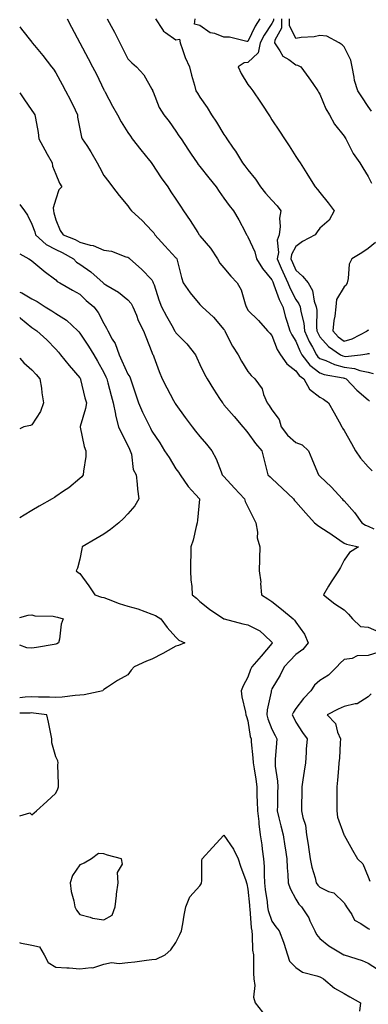
# Model space of a CAD drawing. Units: inches. Extents: x 952643 to 955283, y 7289978 to 7292618.
# Drawn here: x 952643 to 952788, y 7291261 to 7291672 of the extents above; entities that cross this region are included whole.
import ezdxf

# ---------------------------------------------------------------- set-up
doc = ezdxf.new("R2010")
doc.units = ezdxf.units.IN
doc.header["$MEASUREMENT"] = 0
doc.layers.add('Contour_95267289', color=7, linetype='Continuous', true_color=0x87a53c)

msp = doc.modelspace()

# ---------------------------------------------------------------- linework, layer by layer
at = {"layer": 'Contour_95267289'}
for points in [[(952662.73, 7291671.92, 3189), (952664.57, 7291668.44, 3189), (952668.03, 7291661.94, 3189), (952668.04, 7291661.91, 3189), (952668.05, 7291661.9, 3189), (952671.52, 7291655.39, 3189), (952673.36, 7291651.92, 3189), (952674.94, 7291648.81, 3189), (952678.05, 7291642.36, 3189), (952678.2, 7291642.07, 3189), (952678.27, 7291641.92, 3189), (952678.55, 7291641.42, 3189), (952681.65, 7291635.52, 3189), (952683.67, 7291631.92, 3189), (952685.19, 7291629.06, 3189), (952688.05, 7291624.55, 3189), (952689.09, 7291622.96, 3189), (952689.88, 7291621.92, 3189), (952693.41, 7291617.28, 3189), (952697.05, 7291612.92, 3189), (952697.87, 7291611.92, 3189), (952697.95, 7291611.82, 3189), (952698.05, 7291611.69, 3189), (952701.85, 7291605.72, 3189), (952704.66, 7291601.92, 3189), (952705.99, 7291599.86, 3189), (952708.05, 7291596.72, 3189), (952709.92, 7291593.8, 3189), (952711.18, 7291591.92, 3189), (952713.96, 7291587.83, 3189), (952717.13, 7291582.84, 3189), (952717.72, 7291581.92, 3189), (952717.88, 7291581.75, 3189), (952718.05, 7291581.55, 3189), (952722.43, 7291576.3, 3189), (952725.34, 7291571.92, 3189), (952726.29, 7291570.16, 3189), (952728.05, 7291568.1, 3189), (952730.88, 7291564.75, 3189), (952733.5, 7291561.92, 3189), (952735.18, 7291559.05, 3189), (952736.85, 7291553.12, 3189), (952737.33, 7291551.92, 3189), (952737.58, 7291551.45, 3189), (952738.05, 7291550.57, 3189), (952742.4, 7291546.27, 3189), (952746.12, 7291541.92, 3189), (952747.12, 7291540.99, 3189), (952748.05, 7291540.03, 3189), (952750.25, 7291534.12, 3189), (952751.59, 7291531.92, 3189), (952754.27, 7291528.14, 3189), (952758.05, 7291525.19, 3189), (952759.39, 7291523.26, 3189), (952761.3, 7291521.92, 3189), (952763.71, 7291517.58, 3189), (952768.05, 7291514.27, 3189), (952769.56, 7291513.43, 3189), (952771.56, 7291511.92, 3189), (952773.89, 7291507.76, 3189), (952776.05, 7291503.92, 3189), (952777.17, 7291501.92, 3189), (952777.48, 7291501.35, 3189), (952778.05, 7291500.36, 3189), (952781.12, 7291494.99, 3189), (952782.87, 7291491.92, 3189), (952784.96, 7291488.83, 3189), (952788.05, 7291485.29, 3189), (952789.76, 7291483.63, 3189)], [(952679.45, 7291671.92, 3190), (952681.05, 7291668.92, 3190), (952682.47, 7291666.34, 3190), (952684.66, 7291661.92, 3190), (952685.82, 7291659.69, 3190), (952688.05, 7291655.3, 3190), (952689.7, 7291653.57, 3190), (952691.57, 7291651.92, 3190), (952694.7, 7291648.57, 3190), (952698.05, 7291642.67, 3190), (952698.25, 7291642.12, 3190), (952698.3, 7291641.92, 3190), (952698.52, 7291641.45, 3190), (952701.11, 7291634.98, 3190), (952703, 7291631.92, 3190), (952705.2, 7291629.07, 3190), (952708.05, 7291625.08, 3190), (952709.32, 7291623.19, 3190), (952710.17, 7291621.92, 3190), (952713.32, 7291617.19, 3190), (952714.45, 7291615.52, 3190), (952716.86, 7291611.92, 3190), (952717.37, 7291611.24, 3190), (952718.05, 7291610.41, 3190), (952721.79, 7291605.66, 3190), (952724.75, 7291601.92, 3190), (952726.05, 7291599.92, 3190), (952728.05, 7291597.15, 3190), (952730.22, 7291594.09, 3190), (952731.99, 7291591.92, 3190), (952734.27, 7291588.14, 3190), (952736.84, 7291583.13, 3190), (952737.49, 7291581.92, 3190), (952737.71, 7291581.58, 3190), (952738.05, 7291581.1, 3190), (952740.9, 7291574.77, 3190), (952741.65, 7291571.92, 3190), (952744.05, 7291567.92, 3190), (952748.05, 7291563.1, 3190), (952748.39, 7291562.26, 3190), (952748.55, 7291561.92, 3190), (952748.89, 7291561.08, 3190), (952751.09, 7291554.96, 3190), (952752.57, 7291551.92, 3190), (952753.74, 7291547.61, 3190), (952754.44, 7291545.53, 3190), (952755.52, 7291541.92, 3190), (952756.31, 7291540.18, 3190), (952758.05, 7291537.59, 3190), (952759.67, 7291533.54, 3190), (952760.52, 7291531.92, 3190), (952763.77, 7291527.64, 3190), (952768.05, 7291524.36, 3190), (952769.84, 7291523.71, 3190), (952777.63, 7291522.34, 3190), (952778.05, 7291522.22, 3190), (952778.32, 7291522.19, 3190), (952778.99, 7291521.92, 3190), (952783.36, 7291517.23, 3190), (952788.05, 7291513.11, 3190), (952788.7, 7291512.57, 3190)], [(952699.52, 7291671.92, 3191), (952702.48, 7291667.49, 3191), (952702.87, 7291666.74, 3191), (952703.72, 7291666.25, 3191), (952708.05, 7291663.16, 3191), (952709.58, 7291663.45, 3191), (952709.8, 7291661.92, 3191), (952710.86, 7291659.11, 3191), (952711.92, 7291655.79, 3191), (952713.73, 7291651.92, 3191), (952714.58, 7291648.45, 3191), (952715.75, 7291644.22, 3191), (952716.33, 7291641.92, 3191), (952717.05, 7291640.92, 3191), (952718.05, 7291639.32, 3191), (952721.08, 7291634.95, 3191), (952722.88, 7291631.92, 3191), (952724.99, 7291628.86, 3191), (952728.05, 7291623.78, 3191), (952728.8, 7291622.67, 3191), (952729.25, 7291621.92, 3191), (952731.94, 7291618.03, 3191), (952732.86, 7291616.73, 3191), (952735.8, 7291611.92, 3191), (952736.78, 7291610.65, 3191), (952738.05, 7291608.96, 3191), (952741.18, 7291605.05, 3191), (952743.22, 7291601.92, 3191), (952745.39, 7291599.26, 3191), (952748.05, 7291596.31, 3191), (952750.19, 7291594.06, 3191), (952751.76, 7291591.92, 3191), (952751.15, 7291588.82, 3191), (952751.45, 7291585.32, 3191), (952751.04, 7291581.92, 3191), (952750.27, 7291579.7, 3191), (952750.74, 7291574.61, 3191), (952750.27, 7291571.92, 3191), (952751.91, 7291568.06, 3191), (952752.56, 7291566.43, 3191), (952754.65, 7291561.92, 3191), (952755.64, 7291559.51, 3191), (952758.05, 7291555, 3191), (952759.3, 7291553.17, 3191), (952759.73, 7291551.92, 3191), (952760, 7291549.97, 3191), (952761.25, 7291545.12, 3191), (952761.59, 7291541.92, 3191), (952763.58, 7291537.45, 3191), (952764.91, 7291535.06, 3191), (952766.54, 7291531.92, 3191), (952767.19, 7291531.06, 3191), (952768.05, 7291530.41, 3191), (952770.45, 7291529.52, 3191), (952774.02, 7291527.89, 3191), (952778.05, 7291526.77, 3191), (952782.39, 7291526.26, 3191), (952784.62, 7291525.35, 3191), (952788.05, 7291524.66, 3191), (952790.25, 7291524.12, 3191)], [(952743, 7291671.92, 3191), (952741.12, 7291668.85, 3191), (952738.05, 7291662.43, 3191), (952737.53, 7291662.44, 3191), (952730.4, 7291664.27, 3191), (952728.05, 7291664.31, 3191), (952724.21, 7291665.76, 3191), (952722.25, 7291666.12, 3191), (952718.05, 7291669.16, 3191), (952715.82, 7291669.69, 3191), (952716.02, 7291671.92, 3191)], [(952748.75, 7291671.92, 3192), (952748.73, 7291671.24, 3192), (952748.05, 7291670.03, 3192), (952744.86, 7291665.11, 3192), (952743.2, 7291661.92, 3192), (952742.28, 7291657.69, 3192), (952738.05, 7291653.69, 3192), (952736.44, 7291653.53, 3192), (952733.99, 7291651.92, 3192), (952735.28, 7291649.15, 3192), (952738.05, 7291644.53, 3192), (952739.19, 7291643.06, 3192), (952740.02, 7291641.92, 3192), (952743.27, 7291637.14, 3192), (952744.09, 7291635.88, 3192), (952746.68, 7291631.92, 3192), (952747.23, 7291631.1, 3192), (952748.05, 7291629.78, 3192), (952751.17, 7291625.05, 3192), (952753.25, 7291621.92, 3192), (952755.15, 7291619.02, 3192), (952758.05, 7291614.55, 3192), (952759.08, 7291612.95, 3192), (952759.73, 7291611.92, 3192), (952762.56, 7291607.41, 3192), (952762.94, 7291606.81, 3192), (952766.01, 7291601.92, 3192), (952766.98, 7291600.85, 3192), (952768.05, 7291599.59, 3192), (952771.43, 7291595.3, 3192), (952774.01, 7291591.92, 3192), (952771.92, 7291588.05, 3192), (952768.05, 7291584.65, 3192), (952766.83, 7291583.14, 3192), (952765.99, 7291581.92, 3192), (952760.78, 7291579.19, 3192), (952758.05, 7291577.07, 3192), (952756.2, 7291573.77, 3192), (952755.88, 7291571.92, 3192), (952756.53, 7291570.4, 3192), (952758.05, 7291567.25, 3192), (952760.78, 7291564.65, 3192), (952763.07, 7291561.92, 3192), (952764.89, 7291558.76, 3192), (952765.68, 7291554.29, 3192), (952766.5, 7291551.92, 3192), (952766.68, 7291550.55, 3192), (952766.59, 7291543.38, 3192), (952766.75, 7291541.92, 3192), (952767.15, 7291541.02, 3192), (952768.05, 7291539.4, 3192), (952771.54, 7291535.41, 3192), (952776.55, 7291531.92, 3192), (952777.58, 7291531.45, 3192), (952778.05, 7291531.31, 3192), (952778.73, 7291531.24, 3192), (952784.92, 7291531.92, 3192), (952787.64, 7291532.33, 3192), (952788.05, 7291532.51, 3192), (952788.64, 7291532.51, 3192)], [(952752.06, 7291671.92, 3193), (952751.98, 7291667.99, 3193), (952749.18, 7291663.05, 3193), (952749.1, 7291661.92, 3193), (952751.34, 7291658.63, 3193), (952752.54, 7291656.41, 3193), (952755.06, 7291654.91, 3193), (952758.05, 7291652.75, 3193), (952758.75, 7291652.62, 3193), (952760.07, 7291651.92, 3193), (952763.43, 7291647.3, 3193), (952765.07, 7291644.9, 3193), (952767.13, 7291641.92, 3193), (952767.47, 7291641.34, 3193), (952768.05, 7291640.47, 3193), (952770.54, 7291634.41, 3193), (952771.96, 7291631.92, 3193), (952774.14, 7291628.01, 3193), (952778.05, 7291622.98, 3193), (952778.48, 7291622.35, 3193), (952778.76, 7291621.92, 3193), (952779.66, 7291620.31, 3193), (952781.9, 7291615.77, 3193), (952784.7, 7291611.92, 3193), (952785.93, 7291609.8, 3193), (952788.05, 7291606.23, 3193), (952789.5, 7291603.37, 3193)], [(952789.51, 7291633.38, 3194), (952788.05, 7291635.39, 3194), (952785.53, 7291639.4, 3194), (952783.8, 7291641.92, 3194), (952782.39, 7291646.26, 3194), (952782.31, 7291647.66, 3194), (952781.39, 7291651.92, 3194), (952780.83, 7291654.7, 3194), (952778.05, 7291660.2, 3194), (952777.24, 7291661.11, 3194), (952776.06, 7291661.92, 3194), (952770.86, 7291664.73, 3194), (952768.05, 7291664.94, 3194), (952765.61, 7291664.36, 3194), (952760.26, 7291664.13, 3194), (952758.05, 7291663.75, 3194), (952755.32, 7291669.19, 3194), (952755.37, 7291671.92, 3194)], [(952643, 7291668.51, 3188), (952643.75, 7291667.62, 3188), (952648.05, 7291662.14, 3188), (952648.16, 7291662.03, 3188), (952648.25, 7291661.92, 3188), (952649.15, 7291660.82, 3188), (952652.7, 7291656.57, 3188), (952656.24, 7291651.92, 3188), (952657.02, 7291650.89, 3188), (952658.05, 7291649.45, 3188), (952660.66, 7291644.53, 3188), (952662.05, 7291641.92, 3188), (952664.09, 7291637.96, 3188), (952666.03, 7291633.94, 3188), (952667.02, 7291631.92, 3188), (952667.12, 7291630.99, 3188), (952668.05, 7291626.06, 3188), (952668.72, 7291622.59, 3188), (952668.98, 7291621.92, 3188), (952670.89, 7291619.08, 3188), (952672.67, 7291616.54, 3188), (952675.27, 7291611.92, 3188), (952676.19, 7291610.06, 3188), (952678.05, 7291606.63, 3188), (952680.07, 7291603.94, 3188), (952681.71, 7291601.92, 3188), (952684.36, 7291598.23, 3188), (952688.05, 7291594.01, 3188), (952688.91, 7291592.78, 3188), (952689.5, 7291591.92, 3188), (952693.95, 7291587.82, 3188), (952698.05, 7291583.58, 3188), (952698.83, 7291582.7, 3188), (952699.34, 7291581.92, 3188), (952703.45, 7291577.32, 3188), (952708.05, 7291572.38, 3188), (952708.27, 7291572.14, 3188), (952708.47, 7291571.92, 3188), (952708.64, 7291571.33, 3188), (952710.31, 7291564.18, 3188), (952711.04, 7291561.92, 3188), (952713.92, 7291557.79, 3188), (952718.05, 7291552.82, 3188), (952718.51, 7291552.38, 3188), (952718.96, 7291551.92, 3188), (952723.75, 7291547.62, 3188), (952728.05, 7291542.49, 3188), (952728.26, 7291542.13, 3188), (952728.36, 7291541.92, 3188), (952728.73, 7291541.24, 3188), (952731.61, 7291535.48, 3188), (952734.01, 7291531.92, 3188), (952735.42, 7291529.29, 3188), (952738.05, 7291525, 3188), (952739.45, 7291523.32, 3188), (952740.9, 7291521.92, 3188), (952743.93, 7291517.8, 3188), (952744.59, 7291515.38, 3188), (952746.07, 7291511.92, 3188), (952746.86, 7291510.73, 3188), (952748.05, 7291509.05, 3188), (952751.06, 7291504.93, 3188), (952751.89, 7291501.92, 3188), (952754.57, 7291498.44, 3188), (952758.05, 7291495.31, 3188), (952760.57, 7291494.44, 3188), (952763.29, 7291491.92, 3188), (952764.68, 7291488.55, 3188), (952767.04, 7291482.93, 3188), (952767.46, 7291481.92, 3188), (952767.76, 7291481.63, 3188), (952768.05, 7291481.34, 3188), (952772.85, 7291476.72, 3188), (952777.22, 7291471.92, 3188), (952777.62, 7291471.49, 3188), (952778.05, 7291471.04, 3188), (952782.37, 7291466.24, 3188), (952785.52, 7291461.92, 3188), (952787.06, 7291460.93, 3188), (952788.05, 7291460.58, 3188), (952790.5, 7291459.47, 3188)], [(952643, 7291641.05, 3187), (952644.71, 7291638.58, 3187), (952648.05, 7291633.74, 3187), (952648.81, 7291632.68, 3187), (952649.32, 7291631.92, 3187), (952649.51, 7291630.46, 3187), (952650.65, 7291624.52, 3187), (952650.93, 7291621.92, 3187), (952653.42, 7291617.29, 3187), (952654.42, 7291615.55, 3187), (952656.47, 7291611.92, 3187), (952656.62, 7291610.49, 3187), (952658.05, 7291607.25, 3187), (952659.62, 7291603.49, 3187), (952660.53, 7291601.92, 3187), (952659.36, 7291600.61, 3187), (952658.05, 7291596.75, 3187), (952656.88, 7291593.09, 3187), (952657.01, 7291591.92, 3187), (952657.27, 7291591.14, 3187), (952658.05, 7291588.17, 3187), (952659.84, 7291583.71, 3187), (952661.09, 7291581.92, 3187), (952666.04, 7291579.91, 3187), (952668.05, 7291578.84, 3187), (952672.35, 7291577.62, 3187), (952673.6, 7291577.47, 3187), (952678.05, 7291575.47, 3187), (952681.25, 7291575.12, 3187), (952687.16, 7291572.81, 3187), (952688.05, 7291572.64, 3187), (952688.4, 7291572.27, 3187), (952688.8, 7291571.92, 3187), (952693.77, 7291567.64, 3187), (952698.05, 7291563.09, 3187), (952698.49, 7291562.36, 3187), (952698.64, 7291561.92, 3187), (952698.94, 7291561.03, 3187), (952701, 7291554.87, 3187), (952702.06, 7291551.92, 3187), (952704.12, 7291547.99, 3187), (952706.87, 7291543.1, 3187), (952707.52, 7291541.92, 3187), (952707.69, 7291541.56, 3187), (952708.05, 7291541.03, 3187), (952712.65, 7291536.52, 3187), (952716.17, 7291531.92, 3187), (952716.75, 7291530.62, 3187), (952718.05, 7291527.93, 3187), (952720, 7291523.87, 3187), (952721, 7291521.92, 3187), (952723.68, 7291517.55, 3187), (952726.2, 7291513.77, 3187), (952727.42, 7291511.92, 3187), (952727.69, 7291511.56, 3187), (952728.05, 7291511.12, 3187), (952732.3, 7291506.17, 3187), (952735.96, 7291501.92, 3187), (952736.91, 7291500.78, 3187), (952738.05, 7291499.39, 3187), (952741.15, 7291495.02, 3187), (952743.86, 7291491.92, 3187), (952744.67, 7291488.54, 3187), (952745.83, 7291484.14, 3187), (952746.38, 7291481.92, 3187), (952747.25, 7291481.12, 3187), (952748.05, 7291480.35, 3187), (952752.39, 7291476.26, 3187), (952756.95, 7291471.92, 3187), (952757.41, 7291471.28, 3187), (952758.05, 7291470.69, 3187), (952762.12, 7291465.99, 3187), (952765.7, 7291461.92, 3187), (952767, 7291460.87, 3187), (952768.05, 7291460.3, 3187), (952772.91, 7291457.06, 3187), (952773.08, 7291456.95, 3187), (952778.05, 7291453.49, 3187), (952779.08, 7291452.95, 3187), (952784.07, 7291451.92, 3187), (952780.36, 7291449.61, 3187), (952778.05, 7291446.4, 3187), (952776.65, 7291443.32, 3187), (952775.69, 7291441.92, 3187), (952772.67, 7291437.3, 3187), (952771.64, 7291435.51, 3187), (952769.51, 7291431.92, 3187), (952774.22, 7291428.09, 3187), (952778.05, 7291425.59, 3187), (952779.96, 7291423.83, 3187), (952781.53, 7291421.92, 3187), (952784.85, 7291418.72, 3187), (952788.05, 7291418.42, 3187), (952792.59, 7291416.46, 3187)], [(952643, 7291594.55, 3186), (952644.98, 7291591.92, 3186), (952646.25, 7291590.12, 3186), (952648.05, 7291586.42, 3186), (952649.24, 7291583.11, 3186), (952649.59, 7291581.92, 3186), (952654.02, 7291577.89, 3186), (952658.05, 7291575.79, 3186), (952660.72, 7291574.59, 3186), (952665.39, 7291571.92, 3186), (952666.7, 7291570.57, 3186), (952668.05, 7291569.7, 3186), (952672.59, 7291566.46, 3186), (952677.73, 7291561.92, 3186), (952677.89, 7291561.76, 3186), (952678.05, 7291561.63, 3186), (952678.84, 7291561.13, 3186), (952684.14, 7291558.01, 3186), (952688.05, 7291554.79, 3186), (952689.4, 7291553.27, 3186), (952690.12, 7291551.92, 3186), (952691.57, 7291548.4, 3186), (952692.32, 7291546.19, 3186), (952694.56, 7291541.92, 3186), (952695.47, 7291539.34, 3186), (952698.05, 7291533.06, 3186), (952698.35, 7291532.22, 3186), (952698.55, 7291531.92, 3186), (952698.86, 7291531.11, 3186), (952701.11, 7291524.98, 3186), (952702.36, 7291521.92, 3186), (952704.28, 7291518.15, 3186), (952707.04, 7291512.93, 3186), (952707.57, 7291511.92, 3186), (952707.78, 7291511.65, 3186), (952708.05, 7291511.2, 3186), (952711.92, 7291505.79, 3186), (952714.75, 7291501.92, 3186), (952716.19, 7291500.06, 3186), (952718.05, 7291497.84, 3186), (952720.76, 7291494.63, 3186), (952723.04, 7291491.92, 3186), (952724.75, 7291488.62, 3186), (952726.85, 7291483.12, 3186), (952727.37, 7291481.92, 3186), (952727.68, 7291481.55, 3186), (952728.05, 7291481.16, 3186), (952732.47, 7291476.34, 3186), (952736.66, 7291471.92, 3186), (952736.95, 7291470.82, 3186), (952738.05, 7291468.6, 3186), (952740.2, 7291464.07, 3186), (952741.32, 7291461.92, 3186), (952742, 7291457.97, 3186), (952741.82, 7291455.69, 3186), (952743.03, 7291451.92, 3186), (952742.91, 7291447.06, 3186), (952742.9, 7291446.77, 3186), (952742.78, 7291441.92, 3186), (952743.35, 7291437.22, 3186), (952743.31, 7291436.66, 3186), (952743.72, 7291431.92, 3186), (952746.34, 7291430.21, 3186), (952748.05, 7291429.17, 3186), (952752.01, 7291425.88, 3186), (952756.82, 7291421.92, 3186), (952757.47, 7291421.34, 3186), (952758.05, 7291420.49, 3186), (952761.63, 7291415.5, 3186), (952763.17, 7291411.92, 3186), (952760.89, 7291409.08, 3186), (952758.05, 7291407.02, 3186), (952755.53, 7291404.44, 3186), (952753.09, 7291401.92, 3186), (952751.48, 7291398.49, 3186), (952748.05, 7291392.75, 3186), (952747.79, 7291392.18, 3186), (952747.69, 7291391.92, 3186), (952747.67, 7291391.54, 3186), (952746.04, 7291383.93, 3186), (952745.95, 7291381.92, 3186), (952746.36, 7291380.23, 3186), (952748.05, 7291375.95, 3186), (952749.37, 7291373.24, 3186), (952750.02, 7291371.92, 3186), (952749.93, 7291370.04, 3186), (952749.45, 7291363.32, 3186), (952749.38, 7291361.92, 3186), (952749.42, 7291360.55, 3186), (952750.4, 7291354.27, 3186), (952750.45, 7291351.92, 3186), (952750.41, 7291349.56, 3186), (952750.29, 7291344.16, 3186), (952750.25, 7291341.92, 3186), (952750.96, 7291339.01, 3186), (952751.72, 7291335.59, 3186), (952752.67, 7291331.92, 3186), (952753.35, 7291327.22, 3186), (952753.49, 7291326.48, 3186), (952754.19, 7291321.92, 3186), (952754.32, 7291318.19, 3186), (952754.64, 7291315.33, 3186), (952754.77, 7291311.92, 3186), (952755.63, 7291309.5, 3186), (952758.05, 7291305.05, 3186), (952759.18, 7291303.05, 3186), (952760.28, 7291301.92, 3186), (952763.42, 7291297.29, 3186), (952763.88, 7291296.09, 3186), (952765.86, 7291291.92, 3186), (952766.55, 7291290.42, 3186), (952768.05, 7291288.77, 3186), (952771.72, 7291285.59, 3186), (952777.98, 7291281.92, 3186), (952778.02, 7291281.89, 3186), (952778.11, 7291281.86, 3186), (952785.61, 7291279.48, 3186), (952788.05, 7291278.49, 3186), (952792.01, 7291275.88, 3186)], [(952791.21, 7291578.76, 3193), (952788.05, 7291576.16, 3193), (952785.53, 7291574.44, 3193), (952781.32, 7291571.92, 3193), (952780.26, 7291569.71, 3193), (952779.83, 7291563.7, 3193), (952779.34, 7291561.92, 3193), (952778.98, 7291560.99, 3193), (952778.05, 7291560.26, 3193), (952774.99, 7291554.98, 3193), (952774.65, 7291551.92, 3193), (952774.17, 7291548.04, 3193), (952773.79, 7291546.18, 3193), (952773.36, 7291541.92, 3193), (952775.58, 7291539.45, 3193), (952778.05, 7291537.6, 3193), (952781.41, 7291538.56, 3193), (952787.78, 7291541.92, 3193), (952787.83, 7291542.14, 3193), (952788.05, 7291542.25, 3193), (952788.4, 7291542.27, 3193)], [(952643, 7291573.98, 3185), (952646.8, 7291571.92, 3185), (952647.56, 7291571.43, 3185), (952648.05, 7291571.1, 3185), (952653.02, 7291566.89, 3185), (952653.23, 7291566.74, 3185), (952658.05, 7291563.15, 3185), (952658.66, 7291562.53, 3185), (952659.74, 7291561.92, 3185), (952665.05, 7291558.92, 3185), (952668.05, 7291557.12, 3185), (952670.7, 7291554.57, 3185), (952673.86, 7291551.92, 3185), (952675.72, 7291549.59, 3185), (952678.05, 7291544.98, 3185), (952679.16, 7291543.03, 3185), (952679.65, 7291541.92, 3185), (952681.49, 7291538.48, 3185), (952682.69, 7291536.56, 3185), (952684.35, 7291531.92, 3185), (952685.52, 7291529.39, 3185), (952688.05, 7291523.87, 3185), (952688.82, 7291522.69, 3185), (952689.13, 7291521.92, 3185), (952689.67, 7291520.3, 3185), (952691.4, 7291515.27, 3185), (952692.49, 7291511.92, 3185), (952694.17, 7291508.04, 3185), (952696.33, 7291503.64, 3185), (952697.14, 7291501.92, 3185), (952697.42, 7291501.3, 3185), (952698.05, 7291500.1, 3185), (952701.33, 7291495.2, 3185), (952703.36, 7291491.92, 3185), (952705.19, 7291489.06, 3185), (952708.05, 7291484.41, 3185), (952709.12, 7291482.99, 3185), (952709.77, 7291481.92, 3185), (952713.14, 7291477.01, 3185), (952716.22, 7291473.75, 3185), (952717.94, 7291471.92, 3185), (952717.93, 7291471.8, 3185), (952717, 7291462.97, 3185), (952716.91, 7291461.92, 3185), (952716.48, 7291460.35, 3185), (952715.23, 7291454.74, 3185), (952714.33, 7291451.92, 3185), (952714.26, 7291448.13, 3185), (952714.14, 7291445.83, 3185), (952714.08, 7291441.92, 3185), (952714.33, 7291438.2, 3185), (952714.62, 7291435.35, 3185), (952714.88, 7291431.92, 3185), (952716.63, 7291430.5, 3185), (952718.05, 7291429.11, 3185), (952722.09, 7291425.96, 3185), (952727.97, 7291421.92, 3185), (952728.03, 7291421.9, 3185), (952728.05, 7291421.9, 3185), (952728.08, 7291421.89, 3185), (952735.93, 7291419.8, 3185), (952738.05, 7291419.34, 3185), (952742.99, 7291416.86, 3185), (952744.93, 7291415.04, 3185), (952748.05, 7291412.2, 3185), (952748.2, 7291412.07, 3185), (952748.31, 7291411.92, 3185), (952748.18, 7291411.79, 3185), (952748.05, 7291411.66, 3185), (952743.61, 7291406.36, 3185), (952739.63, 7291401.92, 3185), (952739.15, 7291400.82, 3185), (952738.05, 7291397.63, 3185), (952735.99, 7291393.98, 3185), (952735.23, 7291391.92, 3185), (952735.53, 7291389.4, 3185), (952737.02, 7291382.95, 3185), (952737.17, 7291381.92, 3185), (952737.39, 7291381.26, 3185), (952738.05, 7291379.37, 3185), (952739.03, 7291372.9, 3185), (952739.33, 7291371.92, 3185), (952739.37, 7291370.6, 3185), (952740.15, 7291364.02, 3185), (952740.2, 7291361.92, 3185), (952740.58, 7291359.39, 3185), (952741.27, 7291355.14, 3185), (952741.74, 7291351.92, 3185), (952741.8, 7291348.17, 3185), (952741.93, 7291345.8, 3185), (952741.98, 7291341.92, 3185), (952742.51, 7291337.46, 3185), (952742.56, 7291336.43, 3185), (952743.19, 7291331.92, 3185), (952743.83, 7291327.7, 3185), (952744.03, 7291325.94, 3185), (952744.59, 7291321.92, 3185), (952744.84, 7291318.71, 3185), (952744.74, 7291315.23, 3185), (952744.94, 7291311.92, 3185), (952745.26, 7291309.13, 3185), (952745.99, 7291303.98, 3185), (952746.23, 7291301.92, 3185), (952746.51, 7291300.38, 3185), (952748.05, 7291295.96, 3185), (952749.71, 7291293.58, 3185), (952751.11, 7291291.92, 3185), (952752.8, 7291287.17, 3185), (952752.93, 7291286.8, 3185), (952754.54, 7291281.92, 3185), (952755.39, 7291279.26, 3185), (952758.05, 7291276.57, 3185), (952760.76, 7291274.63, 3185), (952766.77, 7291273.2, 3185), (952768.05, 7291272.68, 3185), (952768.54, 7291272.41, 3185), (952769.45, 7291271.92, 3185), (952774.15, 7291268.02, 3185), (952778.05, 7291265.81, 3185), (952780.53, 7291264.4, 3185), (952784.89, 7291261.92, 3185), (952784.51, 7291258.38, 3185)], [(952643, 7291558.08, 3184), (952643.92, 7291557.79, 3184), (952648.05, 7291555.24, 3184), (952650.24, 7291554.11, 3184), (952653.58, 7291551.92, 3184), (952656.34, 7291550.21, 3184), (952658.05, 7291549.15, 3184), (952662.43, 7291546.3, 3184), (952667.23, 7291541.92, 3184), (952667.6, 7291541.47, 3184), (952668.05, 7291540.92, 3184), (952671.58, 7291535.45, 3184), (952673.86, 7291531.92, 3184), (952675.44, 7291529.31, 3184), (952678.05, 7291524.55, 3184), (952678.88, 7291522.75, 3184), (952679.26, 7291521.92, 3184), (952679.71, 7291520.26, 3184), (952681.09, 7291514.96, 3184), (952681.96, 7291511.92, 3184), (952682.85, 7291507.12, 3184), (952682.86, 7291506.73, 3184), (952684.2, 7291501.92, 3184), (952685.33, 7291499.2, 3184), (952688.05, 7291494.15, 3184), (952688.72, 7291492.59, 3184), (952689.06, 7291491.92, 3184), (952689.52, 7291490.45, 3184), (952690.24, 7291484.11, 3184), (952691.54, 7291481.92, 3184), (952691.94, 7291478.03, 3184), (952692.09, 7291475.96, 3184), (952692.54, 7291471.92, 3184), (952690.92, 7291469.05, 3184), (952688.05, 7291465.64, 3184), (952686.28, 7291463.69, 3184), (952684.22, 7291461.92, 3184), (952680.84, 7291459.13, 3184), (952678.05, 7291457.17, 3184), (952674.67, 7291455.3, 3184), (952669.08, 7291451.92, 3184), (952668.83, 7291451.14, 3184), (952668.05, 7291446.76, 3184), (952667.02, 7291442.95, 3184), (952666.58, 7291441.92, 3184), (952667.34, 7291441.21, 3184), (952668.05, 7291440.8, 3184), (952671.73, 7291435.6, 3184), (952674.34, 7291431.92, 3184), (952677.13, 7291431, 3184), (952678.05, 7291430.74, 3184), (952679.86, 7291430.11, 3184), (952684.43, 7291428.3, 3184), (952688.05, 7291427.23, 3184), (952692.21, 7291426.08, 3184), (952695.04, 7291424.93, 3184), (952698.05, 7291423.9, 3184), (952699.48, 7291423.35, 3184), (952701.78, 7291421.92, 3184), (952704.47, 7291418.34, 3184), (952708.05, 7291414.32, 3184), (952709.21, 7291413.08, 3184), (952711.78, 7291411.92, 3184), (952709.18, 7291410.79, 3184), (952708.05, 7291410.52, 3184), (952704.88, 7291408.75, 3184), (952702.56, 7291407.41, 3184), (952698.05, 7291405.08, 3184), (952695.77, 7291404.2, 3184), (952690.61, 7291401.92, 3184), (952689.46, 7291400.51, 3184), (952688.05, 7291398.57, 3184), (952683.79, 7291396.18, 3184), (952679.51, 7291393.38, 3184), (952678.05, 7291392.46, 3184), (952677.8, 7291392.17, 3184), (952677.65, 7291391.92, 3184), (952669.78, 7291390.19, 3184), (952668.05, 7291390.11, 3184), (952666.11, 7291389.98, 3184), (952660.64, 7291389.33, 3184), (952658.05, 7291389.18, 3184), (952655.45, 7291389.32, 3184), (952650.76, 7291389.21, 3184), (952648.05, 7291389.34, 3184), (952645.34, 7291389.21, 3184), (952643, 7291388.99, 3184)], [(952643, 7291547.52, 3183), (952643.34, 7291547.21, 3183), (952648.05, 7291543.26, 3183), (952648.88, 7291542.75, 3183), (952650.2, 7291541.92, 3183), (952654.23, 7291538.1, 3183), (952658.05, 7291534.3, 3183), (952659.12, 7291532.99, 3183), (952660.02, 7291531.92, 3183), (952663.58, 7291527.45, 3183), (952668.05, 7291522.33, 3183), (952668.21, 7291522.08, 3183), (952668.29, 7291521.92, 3183), (952668.38, 7291521.59, 3183), (952670.16, 7291514.03, 3183), (952670.75, 7291511.92, 3183), (952670.46, 7291509.51, 3183), (952668.16, 7291502.03, 3183), (952668.14, 7291501.92, 3183), (952668.18, 7291501.79, 3183), (952669.91, 7291493.78, 3183), (952670.56, 7291491.92, 3183), (952670.49, 7291489.48, 3183), (952669.52, 7291483.39, 3183), (952669.47, 7291481.92, 3183), (952668.88, 7291481.09, 3183), (952668.05, 7291480.32, 3183), (952663.42, 7291476.55, 3183), (952661.18, 7291475.05, 3183), (952658.05, 7291472.89, 3183), (952657.46, 7291472.51, 3183), (952656.48, 7291471.92, 3183), (952651.15, 7291468.82, 3183), (952648.05, 7291467.02, 3183), (952644.86, 7291465.11, 3183), (952643, 7291464, 3183)], [(952643, 7291530.57, 3182), (952644.73, 7291528.6, 3182), (952648.05, 7291525.62, 3182), (952649.85, 7291523.72, 3182), (952651.4, 7291521.92, 3182), (952652.01, 7291517.96, 3182), (952652.2, 7291516.07, 3182), (952652.94, 7291511.92, 3182), (952651.7, 7291508.27, 3182), (952648.05, 7291502.68, 3182), (952647.45, 7291502.52, 3182), (952644.74, 7291501.92, 3182), (952643, 7291501.01, 3182)], [(952643, 7291422.41, 3183), (952646.48, 7291423.49, 3183), (952648.05, 7291423.59, 3183), (952649.33, 7291423.2, 3183), (952657, 7291422.97, 3183), (952658.05, 7291422.77, 3183), (952658.76, 7291422.63, 3183), (952661.13, 7291421.92, 3183), (952660.3, 7291419.67, 3183), (952659.53, 7291413.4, 3183), (952659.15, 7291411.92, 3183), (952658.5, 7291411.47, 3183), (952658.05, 7291411.29, 3183)], [(952658.05, 7291411.29, 3183), (952657.31, 7291411.18, 3183), (952650.02, 7291409.95, 3183), (952648.05, 7291409.66, 3183), (952646, 7291409.87, 3183), (952643, 7291410.96, 3183)], [(952792.11, 7291407.86, 3187), (952788.05, 7291406.64, 3187), (952783.52, 7291406.45, 3187), (952781.44, 7291405.31, 3187), (952778.05, 7291404.91, 3187), (952776.47, 7291403.5, 3187), (952775.05, 7291401.92, 3187), (952771.54, 7291398.43, 3187), (952768.05, 7291396.14, 3187), (952765.76, 7291394.21, 3187), (952764.23, 7291391.92, 3187), (952761.22, 7291388.75, 3187), (952758.05, 7291384.55, 3187), (952756.97, 7291383, 3187), (952756.51, 7291381.92, 3187), (952757.01, 7291380.88, 3187), (952758.05, 7291378.8, 3187), (952760.7, 7291374.57, 3187), (952762.71, 7291371.92, 3187), (952762.34, 7291367.63, 3187), (952762.29, 7291366.16, 3187), (952761.95, 7291361.92, 3187), (952761.48, 7291358.49, 3187), (952760.9, 7291354.77, 3187), (952760.5, 7291351.92, 3187), (952760.51, 7291349.46, 3187), (952760.39, 7291344.26, 3187), (952760.4, 7291341.92, 3187), (952760.9, 7291339.07, 3187), (952762.01, 7291335.88, 3187), (952762.46, 7291331.92, 3187), (952763.2, 7291327.07, 3187), (952763.25, 7291326.72, 3187), (952763.94, 7291321.92, 3187), (952764.6, 7291318.47, 3187), (952766.04, 7291313.93, 3187), (952766.52, 7291311.92, 3187), (952767.11, 7291310.98, 3187), (952768.05, 7291310.03, 3187), (952771.62, 7291308.35, 3187), (952773.84, 7291307.71, 3187), (952778.05, 7291303.63, 3187), (952778.67, 7291302.54, 3187), (952779.12, 7291301.92, 3187), (952781.26, 7291298.71, 3187), (952782.47, 7291296.34, 3187), (952785, 7291294.97, 3187), (952788.05, 7291292.86, 3187), (952788.67, 7291292.54, 3187)], [(952789.34, 7291390.63, 3188), (952788.05, 7291389.41, 3188), (952783.46, 7291386.51, 3188), (952782.68, 7291386.55, 3188), (952778.05, 7291385.33, 3188), (952775.66, 7291384.31, 3188), (952771.02, 7291381.92, 3188), (952774.45, 7291378.32, 3188), (952775.32, 7291374.65, 3188), (952776.53, 7291371.92, 3188), (952776.4, 7291370.27, 3188), (952776.13, 7291363.84, 3188), (952775.96, 7291361.92, 3188), (952775.73, 7291359.6, 3188), (952775.34, 7291354.63, 3188), (952775.06, 7291351.92, 3188), (952775.09, 7291348.96, 3188), (952775.03, 7291344.94, 3188), (952775.04, 7291341.92, 3188), (952775.33, 7291339.2, 3188), (952777.95, 7291332.02, 3188), (952777.96, 7291331.92, 3188), (952778.05, 7291331.74, 3188), (952781.65, 7291325.52, 3188), (952783.73, 7291321.92, 3188), (952785.89, 7291319.76, 3188), (952788.05, 7291314.46, 3188), (952788.78, 7291312.65, 3188)], [(952643, 7291339.79, 3185), (952647.16, 7291341.03, 3185), (952648.05, 7291340.2, 3185), (952648.96, 7291341.01, 3185), (952649.97, 7291341.92, 3185), (952654.24, 7291345.73, 3185), (952658.05, 7291349.21, 3185), (952658.92, 7291351.05, 3185), (952659.12, 7291351.92, 3185), (952659.15, 7291353.02, 3185), (952658.94, 7291361.03, 3185), (952658.97, 7291361.92, 3185), (952658.85, 7291362.72, 3185), (952658.05, 7291364.35, 3185), (952656.35, 7291370.22, 3185), (952656.39, 7291371.92, 3185), (952655.97, 7291374, 3185), (952654.93, 7291378.8, 3185), (952654.33, 7291381.92, 3185), (952648.77, 7291382.64, 3185), (952648.05, 7291382.67, 3185), (952647.34, 7291382.63, 3185), (952643, 7291382.61, 3185)], [(952643, 7291286.99, 3184), (952643.09, 7291286.96, 3184), (952648.05, 7291285.87, 3184), (952651.31, 7291285.18, 3184), (952653.23, 7291281.92, 3184), (952654.8, 7291278.67, 3184), (952658.05, 7291276.8, 3184), (952662.66, 7291276.53, 3184), (952663.55, 7291276.42, 3184), (952668.05, 7291276.12, 3184), (952672.82, 7291276.69, 3184), (952673.48, 7291276.49, 3184), (952678.05, 7291278.03, 3184), (952681.27, 7291278.7, 3184), (952684.41, 7291278.28, 3184), (952688.05, 7291278.7, 3184), (952690.97, 7291279, 3184), (952695.86, 7291279.73, 3184), (952698.05, 7291279.97, 3184), (952699.84, 7291280.13, 3184), (952703.52, 7291281.92, 3184), (952705.97, 7291284, 3184), (952708.05, 7291287.08, 3184), (952709.64, 7291290.33, 3184), (952710.42, 7291291.92, 3184), (952710.91, 7291294.78, 3184), (952711.52, 7291298.45, 3184), (952712.12, 7291301.92, 3184), (952713.91, 7291306.06, 3184), (952718.05, 7291310.59, 3184), (952718.54, 7291311.43, 3184), (952718.76, 7291311.92, 3184), (952718.89, 7291312.76, 3184), (952718.79, 7291321.18, 3184), (952718.97, 7291321.92, 3184), (952723.35, 7291326.62, 3184), (952728.05, 7291331.74, 3184), (952732.06, 7291325.93, 3184), (952733.93, 7291321.92, 3184), (952734.97, 7291318.84, 3184), (952737.13, 7291312.84, 3184), (952737.45, 7291311.92, 3184), (952737.58, 7291311.45, 3184), (952738.05, 7291309.21, 3184), (952738.67, 7291302.54, 3184), (952738.74, 7291301.92, 3184), (952738.89, 7291301.08, 3184), (952739.34, 7291293.21, 3184), (952739.65, 7291291.92, 3184), (952739.86, 7291290.11, 3184), (952740.01, 7291283.88, 3184), (952740.3, 7291281.92, 3184), (952740.31, 7291279.66, 3184), (952740.42, 7291274.29, 3184), (952740.43, 7291271.92, 3184), (952740.86, 7291269.11, 3184), (952740.4, 7291264.27, 3184), (952741.06, 7291261.92, 3184), (952744.08, 7291257.95, 3184)]]:
    msp.add_polyline3d(points, dxfattribs=at)
msp.add_polyline3d([(952678.05, 7291296.47, 3185), (952681.5, 7291298.47, 3185), (952682.69, 7291301.92, 3185), (952683.29, 7291306.68, 3185), (952683.36, 7291307.23, 3185), (952683.96, 7291311.92, 3185), (952683.77, 7291316.2, 3185), (952685.86, 7291319.73, 3185), (952685.42, 7291321.92, 3185), (952679.61, 7291323.48, 3185), (952678.05, 7291324.04, 3185), (952675.86, 7291324.11, 3185), (952672.89, 7291321.92, 3185), (952669.83, 7291320.14, 3185), (952668.05, 7291319.46, 3185), (952665.01, 7291314.96, 3185), (952664.07, 7291311.92, 3185), (952664.43, 7291308.3, 3185), (952665.56, 7291304.41, 3185), (952665.91, 7291301.92, 3185), (952666.64, 7291300.51, 3185), (952668.05, 7291298.72, 3185), (952672.34, 7291297.63, 3185), (952673.33, 7291297.2, 3185)], close=True, dxfattribs=at)

doc.saveas('drawing.dxf')
